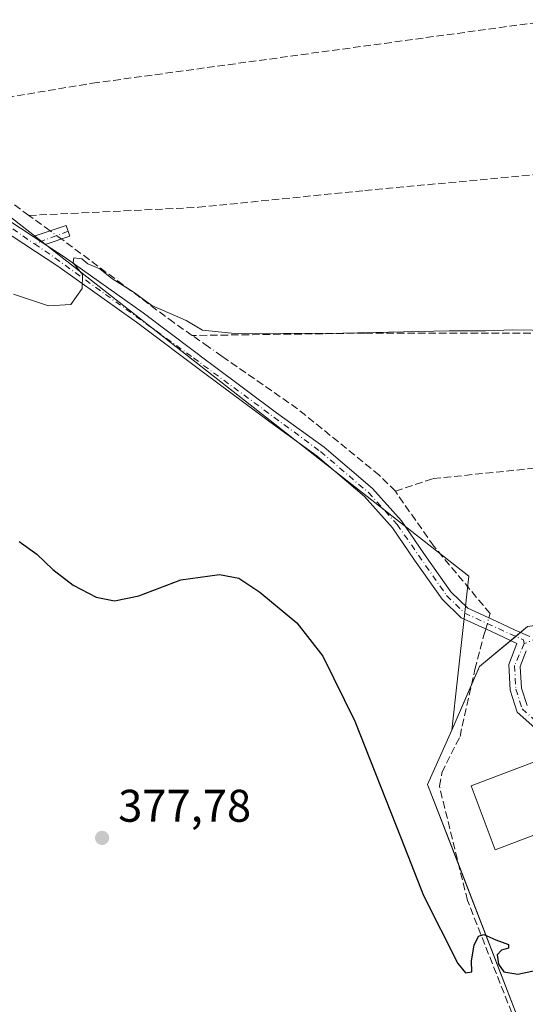
# Model space of a CAD drawing. Units: metres. Extents: x 615032 to 618519, y 4683108 to 4685482.
# Drawn here: x 618200 to 618311, y 4684795 to 4685011 of the extents above; entities that cross this region are included whole.
import ezdxf

# ---------------------------------------------------------------- set-up
doc = ezdxf.new("R2010")
doc.units = ezdxf.units.M
doc.header["$MEASUREMENT"] = 0
doc.linetypes.add('DGN Style 3', pattern=[2.307223458686699, 1.648016756204785, -0.6592067024819142])
doc.linetypes.add('DGN Style 4', pattern=[2.6384748266838614, 1.318413404963828, -0.6592067024819142, 0.001648016756204785, -0.6592067024819142])
for name, color, linetype, lineweight in [('Agrupación de edificios CxS', 7, 'Continuous', 0), ('Camino Cxs', 7, 'Continuous', 0), ('Camino eje', 30, 'DGN Style 4', 13), ('Corriente artificial lineal', 4, 'DGN Style 3', 13), ('Corriente artificial lineal oculto', 135, 'DGN Style 4', 13), ('Cultivos herbáceos CxS', 92, 'Continuous', 0), ('Curva de nivel maestra', 30, 'Continuous', 30), ('Curva de nivel normal', 30, 'Continuous', 0), ('Edificación industrial Cxs', 135, 'Continuous', 13), ('Núcleo urbano CxS', 7, 'Continuous', 0), ('Punto de cota en terreno', 7, 'Continuous', 0), ('Rótulo de punto de cota en terreno', 7, 'Continuous', 0)]:
    doc.layers.add(name, color=color, linetype=linetype, lineweight=lineweight)
doc.styles.add('Style-Arial', font='txt')

# ---------------------------------------------------------------- blocks, each defined once
blk = doc.blocks.new('*U9')
at = {"layer": 'Cultivos herbáceos CxS', "color": 92, "linetype": 'Continuous', "lineweight": 0}
blk.add_polyline3d([(618468.5206000004, 4685341.5678, 371.227899999998), (618471.2691000003, 4685178.8005, 372.7932000000001), (618465.7380999997, 4685186.096700001, 372.6073000000033), (618460.5147000002, 4685192.822100001, 372.1352000000043), (618437.6174, 4685222.3037, 371.5850000000065), (618418.5821000002, 4685207.369899999, 370.7397000000055), (618430.3579000002, 4685184.0341, 372.5274999999965), (618445.2254999997, 4685166.4681, 372.1401999999944), (618453.9770000001, 4685132.9211, 372.6757999999973), (618461.7753, 4685077.765699999, 372.9483999999939), (618469.1319000004, 4685054.913699999, 373.2630999999965), (618473.4880999997, 4685047.3882, 373.8208000000013), (618476.6769000003, 4684858.539799999, 372.9088000000047), (618421.1292000003, 4684941.1567, 369.9542999999976), (618393.9521000005, 4684924.499100001, 370.9103999999934), (618401.6667, 4684898.663899999, 372.0899000000064), (618404.0321000004, 4684890.7437, 372.3242999999929), (618311.5371000003, 4684878.030099999, 372.2973000000056), (618301.0141000003, 4684869.2643, 373.0911999999953), (618294.8810999999, 4684855.348099999, 373.2915999999968), (618298.6288999999, 4684889.095699999, 371.9559000000008), (618186.4663000006, 4684976.871099999, 369.0286999999953)], dxfattribs=at)
blk = doc.blocks.new('5PATER')
at = {"layer": 'Núcleo urbano CxS', "linetype": 'Continuous', "lineweight": 0}
h = blk.add_hatch(color=51, dxfattribs=at)
edge = h.paths.add_edge_path()
edge.add_ellipse((0, 0), major_axis=(-0.1095731443231308, -0.1110710700762829), ratio=0.9994222409660322, start_angle=0, end_angle=360)

msp = doc.modelspace()

# ---------------------------------------------------------------- linework, layer by layer
at = {"layer": 'Agrupación de edificios CxS', "color": 7, "linetype": 'Continuous', "lineweight": 0, "extrusion": (0.1286725965293484, -0.3427544298982427, 0.9305712029111615), "elevation": -1525855.173871781, "flags": 128}
msp.add_lwpolyline([(2225401.079874711, 3879398.564398685), (2225403.017334352, 3879399.290134944), (2225416.007197035, 3879396.13152971)], dxfattribs=at)
at = {"layer": 'Agrupación de edificios CxS', "color": 7, "linetype": 'Continuous', "lineweight": 0, "extrusion": (-0.1365111156319907, -0.113719967934033, 0.9840896728459211), "elevation": -616802.6995366892, "flags": 128}
msp.add_lwpolyline([(-3203779.827925514, 3418437.803970254), (-3203779.827925514, 3418439.182349045)], dxfattribs=at)
at = {"layer": 'Agrupación de edificios CxS', "color": 7, "linetype": 'Continuous', "lineweight": 0, "extrusion": (-0.1919858914936811, 0.4235946378412044, 0.8852734042427546), "elevation": 1866111.754703224, "flags": 128}
msp.add_lwpolyline([(-2497116.195155751, -3551379.021621958), (-2497119.560567496, -3551382.424758531), (-2497128.084824841, -3551385.079407177)], dxfattribs=at)
at = {"layer": 'Agrupación de edificios CxS', "color": 7, "linetype": 'Continuous', "lineweight": 0, "extrusion": (-0.09475449585255757, -0.07893363541608295, 0.9923663974136411), "elevation": -428011.4710910881, "flags": 128}
msp.add_lwpolyline([(-3203805.129184505, 3447143.25349614), (-3203805.129184505, 3447144.709816613)], dxfattribs=at)
at = {"layer": 'Agrupación de edificios CxS', "color": 7, "linetype": 'Continuous', "lineweight": 0}
for points in [[(618310.6596999997, 4684789.041099999, 379.5280000000057), (618289.6151000002, 4684843.3989, 374.8858999999939), (618294.8810999999, 4684855.348099999, 376.1312999999937), (618301.0141000003, 4684869.2643, 374.2648999999947), (618311.5371000003, 4684878.030099999, 373.7204999999958), (618404.0321000004, 4684890.7437, 372.7507999999943), (618401.6667, 4684898.663899999, 372.2835000000051), (618393.9521000005, 4684924.499100001, 371.3497999999963), (618421.1290999996, 4684941.1567, 370.1355999999942), (618476.6769000003, 4684858.5397, 373.1371000000072), (618477.7459000006, 4684795.231100001, 374.645399999994), (618459.6294999998, 4684824.921499999, 374.446299999996), (618453.2777000006, 4684835.331300001, 374.3267000000051), (618429.8982999995, 4684873.647100001, 373.3708999999944), (618415.5141000003, 4684868.7611, 374.3757999999943), (618406.6618999997, 4684865.7543, 375.6454999999987), (618400.5258999999, 4684853.044299999, 377.7023999999947), (618391.3219, 4684833.9735, 379.9597000000067), (618378.1699000001, 4684828.931700001, 378.777700000006), (618371.0396999996, 4684826.199300001, 377.7940999999992), (618365.1080999998, 4684823.926100001, 376.5776000000042), (618358.0015000004, 4684807.452299999, 376.4239999999991), (618353.5245000003, 4684797.064900001, 378.0623999999953), (618359.2303999999, 4684751.852299999, 377.9272000000055)], [(618296.4298, 4684825.796700001, 374.8931000000011), (618289.6151000002, 4684843.3989, 374.8858999999939), (618294.8810999999, 4684855.348099999, 376.1312999999937), (618299.1924999999, 4684865.130999999, 375.8475999999937)], [(618337.8722999999, 4684747.949999999, 378.2884999999951), (618316.4430999998, 4684772.640100001, 377.9297999999981), (618311.3523000004, 4684789.261299999, 379.8322999999946), (618310.6596999997, 4684789.041099999, 379.5280000000057), (618296.4298, 4684825.796700001, 374.8931000000011)]]:
    msp.add_polyline3d(points, dxfattribs=at)
at = {"layer": 'Camino Cxs', "color": 7, "linetype": 'Continuous', "lineweight": 0, "extrusion": (-0.04417044828175261, 0.02911234091612828, 0.9985997411901189), "elevation": 109453.1679357543, "flags": 128}
msp.add_lwpolyline([(-4251954.133440904, -2059114.14350863), (-4251954.133440904, -2059117.309777136)], dxfattribs=at)
msp.add_lwpolyline([(-4251954.133440904, -2059114.14350863), (-4251954.133440904, -2059117.309777136)], dxfattribs=at)
at = {"layer": 'Camino Cxs', "color": 7, "linetype": 'Continuous', "lineweight": 0}
for points in [[(618172.3701, 4684985.370100001, 368.8782000000065), (618180.0100999996, 4684979.370100001, 369.0676999999997), (618194.9501, 4684968.850099999, 369.4189999999944), (618203.1201, 4684963.4801, 369.7406000000047)], [(618194.9501, 4684968.850099999, 369.4189999999944), (618203.1201, 4684963.4801, 369.7406000000047), (618205.7600999996, 4684961.7401, 369.9081000000006), (618209.8901000004, 4684959.030099999, 370.0212000000029), (618227.2200999996, 4684946.7501, 370.4437999999937), (618238.5000999998, 4684938.280099999, 370.7581999999966), (618240.9200999998, 4684936.460100001, 370.9110999999975), (618242.2600999996, 4684935.460100001, 370.9423999999999), (618256.5000999998, 4684924.870100001, 371.1120999999985), (618266.9200999998, 4684917.350099999, 371.357799999998), (618277.4901000002, 4684908.290100001, 371.7939000000042), (618283.9001000002, 4684901.170100001, 372.3447000000015), (618288.7801000001, 4684894.020099999, 372.3509999999951), (618294.7301000003, 4684885.630100001, 372.4162999999971), (618298.4001000002, 4684882.030099999, 372.434500000003), (618304.6401000004, 4684879.1801, 372.6266000000033), (618308.7901, 4684877.220100001, 373.3276999999944), (618312.0000999998, 4684875.840100001, 373.5611999999965)], [(618313.7600999996, 4684855.2501, 373.5862000000052), (618309.2301000003, 4684859.280099999, 373.4006999999983), (618307.7301000003, 4684864.100099999, 373.2924999999959), (618307.4001000002, 4684869.670100001, 373.0779999999941), (618309.2001, 4684874.3201, 373.0688999999985), (618307.7701000003, 4684874.940099999, 373.0283000000054), (618303.5900999998, 4684876.9101, 372.7581000000064), (618296.9600999998, 4684879.940099999, 372.6891999999934), (618292.8201000001, 4684884.0001, 372.5325000000012), (618286.7200999996, 4684892.590100001, 372.5258000000031), (618281.9301000005, 4684899.620100001, 372.7985999999946), (618275.7401000002, 4684906.5001, 372.0170000000071), (618265.3701, 4684915.380100001, 371.6150999999954), (618255.0201000003, 4684922.860099999, 371.2419999999984), (618240.7600999996, 4684933.460100001, 370.9225000000006), (618225.7500999998, 4684944.7301, 370.4195999999938), (618208.4801000003, 4684956.970100001, 369.9481999999989), (618193.5401, 4684966.780099999, 369.4909000000043)], [(618313.7600999996, 4684855.2501, 373.5862000000052), (618309.2301000003, 4684859.280099999, 373.4006999999983), (618307.7301000003, 4684864.100099999, 373.2924999999959), (618307.4001000002, 4684869.670100001, 373.0779999999941), (618309.2001, 4684874.3201, 373.0688999999985), (618307.7701000003, 4684874.940099999, 373.0283000000054), (618303.5900999998, 4684876.9101, 372.7581000000064), (618296.9600999998, 4684879.940099999, 372.6891999999934), (618292.8201000001, 4684884.0001, 372.5325000000012), (618286.7200999996, 4684892.590100001, 372.5258000000031), (618281.9301000005, 4684899.620100001, 372.7985999999946), (618275.7401000002, 4684906.5001, 372.0170000000071), (618265.3701, 4684915.380100001, 371.6150999999954), (618255.0201000003, 4684922.860099999, 371.2419999999984), (618240.7600999996, 4684933.460100001, 370.9225000000006), (618225.7500999998, 4684944.7301, 370.4195999999938), (618208.4801000003, 4684956.970100001, 369.9481999999989), (618193.5401, 4684966.780099999, 369.4909000000043)], [(618203.1201, 4684963.4801, 369.7406000000047), (618210.3201000001, 4684965.940099999, 369.7111000000005), (618211.1300999997, 4684963.5701, 369.9196999999986), (618205.7600999996, 4684961.7401, 369.9081000000006)], [(618205.7600999996, 4684961.7401, 369.9081000000006), (618209.8901000004, 4684959.030099999, 370.0212000000029), (618227.2200999996, 4684946.7501, 370.4437999999937), (618238.5000999998, 4684938.280099999, 370.7581999999966), (618240.9200999998, 4684936.460100001, 370.9110999999975), (618242.2600999996, 4684935.460100001, 370.9423999999999), (618256.5000999998, 4684924.870100001, 371.1120999999985), (618266.9200999998, 4684917.350099999, 371.357799999998), (618277.4901000002, 4684908.290100001, 371.7939000000042), (618283.9001000002, 4684901.170100001, 372.3447000000015), (618288.7801000001, 4684894.020099999, 372.3509999999951), (618294.7301000003, 4684885.630100001, 372.4162999999971), (618298.4001000002, 4684882.030099999, 372.434500000003), (618304.6401000004, 4684879.1801, 372.6266000000033), (618308.7901, 4684877.220100001, 373.3276999999944), (618312.0000999998, 4684875.840100001, 373.5611999999965)], [(618311.2500999998, 4684872.700099999, 372.8568999999989), (618309.9301000005, 4684869.270099999, 373.0932999999932), (618310.2001, 4684864.550100001, 373.3187999999937), (618311.4101, 4684860.690099999, 373.3726000000024)], [(618311.2500999998, 4684872.700099999, 372.8568999999989), (618309.9301000005, 4684869.270099999, 373.0932999999932), (618310.2001, 4684864.550100001, 373.3187999999937), (618311.4101, 4684860.690099999, 373.3726000000024)]]:
    msp.add_polyline3d(points, dxfattribs=at)
msp.add_3dface([(618205.7600999996, 4684961.7401, 369.9081000000006), (618203.1201, 4684963.4801, 369.7406000000047), (618210.3201000001, 4684965.940099999, 369.7111000000005), (618211.1300999997, 4684963.5701, 369.9196999999986)], dxfattribs=at)
at = {"layer": 'Camino eje', "color": 30, "linetype": 'DGN Style 4', "lineweight": 13, "extrusion": (-0.03552608719132173, -0.004581039371212644, 0.9993582496818416), "elevation": -43054.762643941, "flags": 128}
msp.add_lwpolyline([(-4567457.057735892, 1211490.355134401), (-4567448.386497888, 1211498.883834805), (-4567428.980255493, 1211520.709491025)], dxfattribs=at)
at = {"layer": 'Camino eje', "color": 30, "linetype": 'DGN Style 4', "lineweight": 13, "extrusion": (-0.001000320542981654, -0.0003706054982771934, 0.9999994310050262), "elevation": -1984.857592891262, "flags": 128}
msp.add_lwpolyline([(618210.8239400736, 4684964.229437128), (618203.4401353654, 4684961.493836938)], dxfattribs=at)
at = {"layer": 'Camino eje', "color": 30, "linetype": 'DGN Style 4', "lineweight": 13, "extrusion": (0.00559585705084757, 0.04737049299005668, 0.9988617135408413), "elevation": 225757.7287899624, "flags": 128}
msp.add_lwpolyline([(-64323.48734362132, -4719739.353889924), (-64327.50156979437, -4719737.255351536), (-64361.07645503327, -4719718.576053802)], dxfattribs=at)
at = {"layer": 'Camino eje', "color": 30, "linetype": 'DGN Style 4', "lineweight": 13}
for points in [[(618238.2742999997, 4684936.8871, 370.8078999999998), (618266.1451000003, 4684916.3651, 371.4747999999963), (618276.6151000002, 4684907.395099999, 371.9225000000006), (618282.9151, 4684900.395099999, 372.5852000000014), (618293.7751000002, 4684884.815099999, 372.4652999999962), (618297.6801000005, 4684880.985099999, 372.551999999996), (618310.6001000004, 4684875.0801, 373.2716999999975), (618310.8167000003, 4684874.286699999, 373.1474000000017)], [(618442.2940999996, 4684900.9779, 371.607600000003), (618430.4351000005, 4684891.665100001, 372.1953999999969), (618401.2950999998, 4684885.915100001, 372.4777000000031), (618376.2200999996, 4684886.300100001, 372.4989999999962), (618355.3701, 4684883.610099999, 372.3545000000013), (618330.5301000001, 4684879.950099999, 372.574099999998), (618316.3601000002, 4684876.545100001, 373.3561999999947), (618310.8167000003, 4684874.286699999, 373.1474000000017)], [(618310.8167000003, 4684874.286699999, 373.1474000000017), (618308.6651, 4684869.470100001, 373.0736999999936), (618308.9650999998, 4684864.325099999, 373.3053000000073), (618310.3201000001, 4684859.985099999, 373.3782999999967), (618314.2050999999, 4684856.5251, 373.4732999999979), (618317.4901000002, 4684856.715100001, 373.6266000000033), (618320.0850999998, 4684856.870100001, 373.7304000000004), (618376.8201000001, 4684876.020099999, 374.0207999999984), (618388.0701000001, 4684878.880100001, 373.0654000000068)]]:
    msp.add_polyline3d(points, dxfattribs=at)
at = {"layer": 'Corriente artificial lineal', "color": 4, "linetype": 'DGN Style 3', "lineweight": 13, "extrusion": (0.5868457310793398, 0.8096919438108166, 0.003323257711480571), "elevation": 4156171.480962713, "flags": 128}
msp.add_lwpolyline([(2248812.634674906, -13442.95585683324), (2248842.794688159, -13443.18895812043), (2248844.208132358, -13443.27135857544)], dxfattribs=at)
at = {"layer": 'Corriente artificial lineal', "color": 4, "linetype": 'DGN Style 3', "lineweight": 13, "extrusion": (-0.5898952689865162, -0.7994907008413107, 0.1133057407883453), "elevation": -4110221.160567801, "flags": 128}
msp.add_lwpolyline([(-2284097.128398053, 469102.147931769), (-2284098.089586072, 469102.0593613907), (-2284102.872018849, 469101.7366833989)], dxfattribs=at)
at = {"layer": 'Corriente artificial lineal', "color": 4, "linetype": 'DGN Style 3', "lineweight": 13, "extrusion": (0.5659637721183436, 0.8219218770805367, 0.06426069269765866), "elevation": 4200580.263669524, "flags": 128}
msp.add_lwpolyline([(2147798.833453857, -270119.9739934638), (2147799.78559224, -270120.0591695103), (2147803.20589133, -270120.2523688251)], dxfattribs=at)
at = {"layer": 'Corriente artificial lineal', "color": 4, "linetype": 'DGN Style 3', "lineweight": 13}
for points in [[(618172.2456, 4684989.8169, 368.2844999999944), (618216.1001000004, 4684997.090100001, 367.8649000000005), (618339.5900999998, 4685013.960100001, 367.9915000000037), (618351.5301000001, 4685016.8101, 367.3179999999993)], [(618202.1801000005, 4684968.120100001, 369.147299999997), (618239.3601000002, 4684969.9001, 369.0255000000034), (618275.8300999999, 4684973.5801, 369.059699999998), (618318.7301000003, 4684977.5601, 368.9367000000057), (618374.9501, 4684982.1501, 368.5473000000056)], [(618237.9901000002, 4684941.8101, 370.2443000000058), (618233.9501, 4684944.630100001, 370.0976999999984), (618209.6101000002, 4684962.7401, 369.8766999999934), (618209.3164999997, 4684962.952099999, 369.8436999999976)], [(618403.0520000001, 4684943.540100001, 370.1631999999955), (618335.2801000001, 4684942.3201, 369.821299999996), (618275.8300999999, 4684942.3201, 369.7687000000006), (618237.9901000002, 4684941.8101, 370.2443000000058)], [(618282.5301000001, 4684907.6601, 371.4924000000028), (618279.0100999996, 4684911.200099999, 371.1668999999966), (618261.0900999998, 4684925.7401, 370.8702999999951), (618245.5201000003, 4684936.5701, 370.9092999999993), (618244.2901999997, 4684937.427400001, 370.8797999999952)], [(618282.5301000001, 4684907.6601, 371.4924000000028), (618290.8400999998, 4684910.450099999, 371.1401999999944), (618338.9501, 4684915.360099999, 371.0577999999951), (618391.9700999996, 4684921.1801, 371.226800000004), (618412.7961999997, 4684926.3237, 371.1371000000072)], [(618303.0450999998, 4684879.908600001, 372.2614999999932), (618303.3201000001, 4684880.870100001, 372.210500000001), (618290.9600999998, 4684895.630100001, 372.0708000000013), (618282.5301000001, 4684907.6601, 371.4924000000028)], [(618356.6401000004, 4684685.5001, 378.6533999999957), (618354.4200999998, 4684713.860099999, 377.6008000000002), (618353.2801000001, 4684717.610099999, 377.4326000000001), (618316.5301000001, 4684771.880100001, 376.3622000000032), (618298.3501000004, 4684818.0001, 374.3806999999942), (618292.1901000004, 4684843.0101, 373.6779999999999), (618292.7500999998, 4684845.9901, 373.6946000000025), (618296.7100999998, 4684853.960100001, 373.1753999999929), (618299.9700999996, 4684868.630100001, 373.1757999999973), (618301.9700999996, 4684876.1501, 372.5001000000047), (618302.3496000003, 4684877.477, 372.3861999999936)]]:
    msp.add_polyline3d(points, dxfattribs=at)
at = {"layer": 'Corriente artificial lineal oculto', "color": 135, "linetype": 'DGN Style 4', "lineweight": 13, "extrusion": (-0.07574202079517772, 0.05467922165938042, 0.9956271033899124), "elevation": 209713.9312294835, "flags": 128}
msp.add_lwpolyline([(-4160412.030378632, -2231154.984054295), (-4160412.030378631, -2231158.064875452)], dxfattribs=at)
at = {"layer": 'Corriente artificial lineal oculto', "color": 135, "linetype": 'DGN Style 4', "lineweight": 13, "extrusion": (-0.08835063554079858, 0.06158127352250845, 0.9941840432992692), "elevation": 234250.8599730586, "flags": 128}
msp.add_lwpolyline([(-4196962.766435371, -2159049.538645908), (-4196962.766435371, -2159052.860080767)], dxfattribs=at)
at = {"layer": 'Corriente artificial lineal oculto', "color": 135, "linetype": 'DGN Style 4', "lineweight": 13, "extrusion": (0.01354256080013998, 0.0473473628742558, 0.9987866770616378), "elevation": 230561.925462556, "flags": 128}
msp.add_lwpolyline([(693867.8404306932, -4668593.313540739), (693867.8404306931, -4668595.845723376)], dxfattribs=at)
at = {"layer": 'Cultivos herbáceos CxS', "color": 92, "linetype": 'Continuous', "lineweight": 0}
for points in [[(618199.9260999998, 4684761.024499999, 377.7713999999978), (618170.5043000003, 4684842.2893, 375.9358000000066), (618144.6939000003, 4684893.9461, 373.6971000000049), (618113.4506999999, 4684932.692100001, 372.2465999999986), (618098.5078999996, 4684942.8873, 372.3405999999959), (618078.1321, 4684942.8873, 372.3295000000071), (618055.7176999999, 4684963.2785, 371.739499999996), (618030.5872999998, 4685014.2545, 370.1530999999959), (618069.3031000001, 4685040.761700001, 367.9076999999961), (618098.1448999997, 4685056.5273, 365.0063999999985), (618148.4315, 4685009.4959, 367.6447999999946), (618186.4663000006, 4684976.871099999, 369.0286999999953), (618298.6288999999, 4684889.095699999, 371.9559000000008), (618294.8810999999, 4684855.348099999, 373.2915999999968), (618289.6151000002, 4684843.3989, 373.8960999999982), (618310.6596999997, 4684789.041099999, 376.1034999999974)], [(618098.1448999997, 4685056.5273, 365.0063999999985), (618148.4315, 4685009.4959, 367.6447999999946), (618186.4663000006, 4684976.871099999, 369.0286999999953), (618298.6288999999, 4684889.095699999, 371.9559000000008), (618294.8810999999, 4684855.348099999, 373.2915999999968)], [(618098.1448999997, 4685056.5273, 365.0063999999985), (618148.4315, 4685009.4959, 367.6447999999946), (618186.4663000006, 4684976.871099999, 369.0286999999953), (618298.6288999999, 4684889.095699999, 371.9559000000008), (618294.8810999999, 4684855.348099999, 373.2915999999968)], [(618476.6769000003, 4684858.539799999, 372.9088000000047), (618421.1292000003, 4684941.1567, 369.9542999999976), (618393.9521000005, 4684924.499100001, 370.9103999999934), (618401.6667, 4684898.663899999, 372.0899000000064), (618404.0321000004, 4684890.7437, 372.3242999999929), (618311.5371000003, 4684878.030099999, 372.2973000000056), (618301.0141000003, 4684869.2643, 373.0911999999953), (618294.8810999999, 4684855.348099999, 373.2915999999968)], [(618294.8810999999, 4684855.348099999, 373.2915999999968), (618289.6151000002, 4684843.3989, 373.8960999999982), (618310.6596999997, 4684789.041099999, 376.1034999999974), (618311.3523000004, 4684789.261299999, 376.1794999999984), (618316.4430999998, 4684772.640100001, 376.3735000000015), (618355.6360999999, 4684727.483100001, 377.099000000002)]]:
    msp.add_polyline3d(points, dxfattribs=at)
at = {"layer": 'Curva de nivel maestra', "color": 30, "linetype": 'Continuous', "lineweight": 30, "elevation": 375, "flags": 128}
msp.add_lwpolyline([(618200.0199999996, 4684896.640100001), (618203.9400000004, 4684893.9001), (618207.3899999997, 4684890.5101), (618211.8600000005, 4684887.0801), (618216.9400000004, 4684884.450099999), (618220.9100000003, 4684883.6601), (618226.2400000002, 4684884.7401), (618235.4800000006, 4684888.2601), (618243.9500000002, 4684889.460100001), (618248.1699999999, 4684888.590100001), (618252.8200000003, 4684885.5601), (618260.9000000004, 4684878.860099999), (618266.6299999999, 4684871.550100001), (618273.6299999999, 4684857.2601), (618283.8300000001, 4684831.5801), (618288.7000000002, 4684819.090100001), (618296.2599999999, 4684804.1801), (618297.9400000004, 4684802.100099999), (618299.3099999996, 4684802.360099999), (618299.2000000002, 4684804.7601), (618299.8200000003, 4684808.190099999), (618300.7400000002, 4684810.170100001), (618301.9600000001, 4684810.5001), (618304.5599999996, 4684809.340100001), (618307.3399999999, 4684808.370100001), (618307.3600000005, 4684807.5601), (618305.8099999996, 4684807.110099999), (618304.8799999999, 4684806.100099999), (618305.1299999999, 4684804.0601), (618306.3200000003, 4684802.370100001), (618309.3899999997, 4684801.860099999), (618315.1299999999, 4684803.0601)], dxfattribs=at)
at = {"layer": 'Curva de nivel normal', "color": 30, "linetype": 'Continuous', "lineweight": 0, "elevation": 370, "flags": 128}
msp.add_lwpolyline([(618321.1200000001, 4684942.850099999), (618308.2599999999, 4684943.0601), (618302.2800000003, 4684942.8201), (618294.3499999996, 4684942.840100001), (618267.6299999999, 4684942.2601), (618246.6200000001, 4684942.3101), (618240.2699999996, 4684943.0101), (618236.6699999999, 4684945.0801), (618229.1600000003, 4684948.390100001), (618225.0099999999, 4684951.360099999), (618220.3700000001, 4684954.270099999), (618217.7100000001, 4684956.450099999), (618215.1100000005, 4684957.520099999), (618213.7800000003, 4684958.630100001), (618211.9900000002, 4684958.840100001), (618211.8600000005, 4684957.710100001), (618213.9000000004, 4684955.210100001), (618213.8600000005, 4684952.100099999), (618211.3300000001, 4684948.5801), (618206.4699999997, 4684948.290100001), (618198.7699999996, 4684950.880100001)], dxfattribs=at)
at = {"layer": 'Edificación industrial Cxs', "color": 135, "linetype": 'Continuous', "lineweight": 13}
msp.add_polyline3d([(618389.1001000004, 4684861.2601, 375.770199999999), (618304.3901000004, 4684829.050100001, 374.8607000000048), (618299.1401000004, 4684843.120100001, 374.9103000000032), (618384.2100999998, 4684875.340100001, 374.7180999999982), (618389.1001000004, 4684861.2601, 375.770199999999)], dxfattribs=at)
msp.add_3dface([(618389.1001000004, 4684861.2601, 375.770199999999), (618304.3901000004, 4684829.050100001, 375.770199999999), (618299.1401000004, 4684843.120100001, 375.770199999999), (618384.2100999998, 4684875.340100001, 375.770199999999)], dxfattribs=at)
at = {"layer": 'Núcleo urbano CxS', "color": 7, "linetype": 'Continuous', "lineweight": 0}
for points in [[(618310.6596999997, 4684789.041099999, 376.1034999999974), (618289.6151000002, 4684843.3989, 373.8960999999982), (618294.8810999999, 4684855.348099999, 373.2915999999968), (618301.0141000003, 4684869.2643, 373.0911999999953), (618311.5371000003, 4684878.030099999, 372.2973000000056), (618404.0321000004, 4684890.7437, 372.3242999999929), (618401.6667, 4684898.663899999, 372.0899000000064), (618393.9521000005, 4684924.499100001, 370.9103999999934), (618421.1292000003, 4684941.1567, 369.9542999999976), (618476.6769000003, 4684858.539799999, 372.9088000000047), (618477.7459000006, 4684795.231100001, 373.8635000000068), (618459.6294999998, 4684824.921499999, 373.3962000000029), (618453.2777000006, 4684835.331300001, 373.3077999999951), (618429.8982999995, 4684873.647100001, 372.920100000003), (618415.5141000003, 4684868.7611, 373.0516000000061), (618406.6618999997, 4684865.7543, 373.010500000004), (618400.5258999999, 4684853.044299999, 373.9667000000045), (618391.3219, 4684833.9735, 375.4866000000038), (618378.1699000001, 4684828.931700001, 375.4277000000002), (618371.0396999996, 4684826.199300001, 375.2902000000031), (618365.1080999998, 4684823.926100001, 375.022299999997), (618358.0015000004, 4684807.452299999, 375.9533999999985), (618353.5245000003, 4684797.064900001, 376.492499999993), (618359.2303999999, 4684751.852299999, 377.0580000000046)], [(618476.6769000003, 4684858.539799999, 372.9088000000047), (618421.1292000003, 4684941.1567, 369.9542999999976), (618393.9521000005, 4684924.499100001, 370.9103999999934), (618401.6667, 4684898.663899999, 372.0899000000064), (618404.0321000004, 4684890.7437, 372.3242999999929), (618311.5371000003, 4684878.030099999, 372.2973000000056), (618301.0141000003, 4684869.2643, 373.0911999999953), (618294.8810999999, 4684855.348099999, 373.2915999999968)], [(618294.8810999999, 4684855.348099999, 373.2915999999968), (618289.6151000002, 4684843.3989, 373.8960999999982), (618310.6596999997, 4684789.041099999, 376.1034999999974), (618311.3523000004, 4684789.261299999, 376.1794999999984), (618316.4430999998, 4684772.640100001, 376.3735000000015), (618355.6360999999, 4684727.483100001, 377.099000000002)]]:
    msp.add_polyline3d(points, dxfattribs=at)

# ---------------------------------------------------------------- block references
at = {"layer": 'Cultivos herbáceos CxS', "color": 92, "linetype": 'Continuous', "lineweight": 0}
msp.add_blockref('*U9', (0, 0), dxfattribs=at)
at = {"layer": 'Punto de cota en terreno', "color": 7, "linetype": 'Continuous', "lineweight": 0, "xscale": 10, "yscale": 10, "zscale": 10}
msp.add_blockref('5PATER', (618218.2199999997, 4684831.710000001, 377.7799999999988), dxfattribs=at)

# ---------------------------------------------------------------- texts
at = {"layer": 'Rótulo de punto de cota en terreno', "color": 7, "linetype": 'Continuous', "lineweight": 0, "style": 'Style-Arial'}
msp.add_text('377,78', height=7.000000000000002, dxfattribs=at).set_placement((618221.7478, 4684835.2378))

doc.saveas('drawing.dxf')
